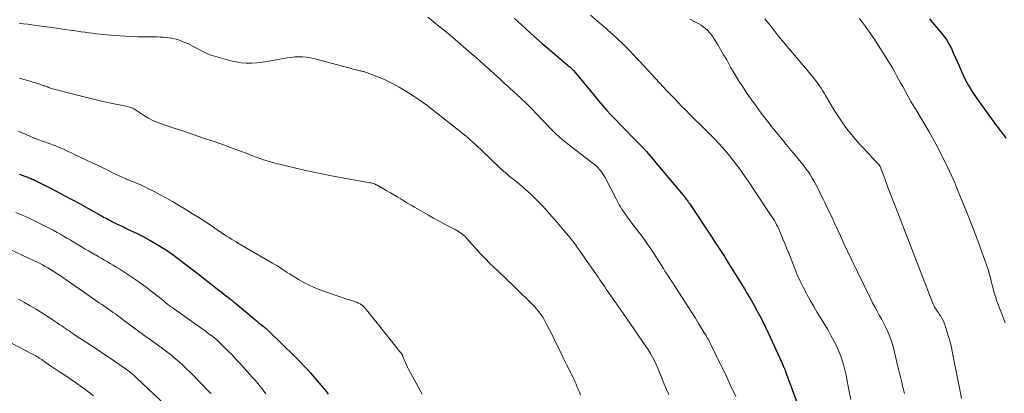
# Model space of a CAD drawing. Units: feet. Extents: x 1935000 to 1940039, y 549992 to 555000.
# Drawn here: x 1937727 to 1937949, y 550286 to 550370 of the extents above; entities that cross this region are included whole.
import ezdxf

# ---------------------------------------------------------------- set-up
doc = ezdxf.new("R2010")
doc.units = ezdxf.units.FT
doc.header["$LTSCALE"] = 100
doc.header["$MEASUREMENT"] = 0
doc.layers.add('CONTOUR INDEX', color=32, linetype='Continuous', lineweight=25)
doc.layers.add('CONTOUR INTERMEDIATE', color=40, linetype='Continuous', lineweight=15)

msp = doc.modelspace()

# ---------------------------------------------------------------- linework, layer by layer
at = {"layer": 'CONTOUR INDEX', "flags": 128}
for points, elevation in [([(1937838.58, 550370.16), (1937840.98, 550367.96), (1937842.26, 550366.8), (1937843.55, 550365.66), (1937844.85, 550364.52), (1937846.16, 550363.4), (1937850.93, 550359.36), (1937851.06, 550359.25), (1937851.19, 550359.14), (1937851.32, 550359.02), (1937851.44, 550358.9), (1937851.49, 550358.86), (1937851.59, 550358.76), (1937851.69, 550358.66), (1937851.78, 550358.55), (1937851.87, 550358.44), (1937853.82, 550356.11), (1937854.76, 550354.98), (1937855.71, 550353.84), (1937856.66, 550352.71), (1937857.61, 550351.57), (1937859.35, 550349.48), (1937859.43, 550349.4), (1937859.5, 550349.31), (1937859.58, 550349.22), (1937859.66, 550349.13), (1937859.73, 550349.05), (1937859.81, 550348.96), (1937859.89, 550348.88), (1937859.97, 550348.8), (1937861.52, 550347.21), (1937862.38, 550346.34), (1937863.23, 550345.46), (1937864.09, 550344.59), (1937864.95, 550343.72), (1937867.64, 550340.96), (1937867.73, 550340.88), (1937867.81, 550340.79), (1937867.89, 550340.7), (1937867.97, 550340.61), (1937868.05, 550340.52), (1937868.13, 550340.43), (1937868.2, 550340.34), (1937868.28, 550340.25), (1937869.03, 550339.34), (1937869.48, 550338.8), (1937869.93, 550338.26), (1937870.38, 550337.72), (1937870.84, 550337.18), (1937876.47, 550330.5), (1937876.67, 550330.27), (1937876.86, 550330.03), (1937877.05, 550329.79), (1937877.24, 550329.55), (1937877.43, 550329.3), (1937877.61, 550329.06), (1937877.78, 550328.8), (1937877.96, 550328.55), (1937883.18, 550320.73), (1937883.63, 550320.05), (1937884.08, 550319.37), (1937884.52, 550318.69), (1937884.96, 550318), (1937885.4, 550317.32), (1937885.83, 550316.63), (1937886.26, 550315.94), (1937886.69, 550315.25), (1937890.33, 550309.38), (1937891.06, 550308.19), (1937891.78, 550306.98), (1937892.47, 550305.76), (1937893.16, 550304.54), (1937893.82, 550303.3), (1937894.46, 550302.05), (1937895.08, 550300.79), (1937895.68, 550299.52), (1937898.74, 550292.84), (1937898.84, 550292.62), (1937898.94, 550292.39), (1937899.05, 550292.16), (1937899.15, 550291.94), (1937899.24, 550291.72), (1937899.29, 550291.6), (1937899.34, 550291.48), (1937899.39, 550291.36), (1937899.44, 550291.24), (1937899.48, 550291.12), (1937899.53, 550291), (1937899.57, 550290.88), (1937899.62, 550290.76), (1937902.12, 550283.92)], 940), ([(1937932, 550370.05), (1937933, 550368.86), (1937934.01, 550367.68), (1937934.65, 550366.94), (1937935.3, 550366.1), (1937935.91, 550365.23), (1937936.44, 550364.32), (1937936.92, 550363.37), (1937937.35, 550362.39), (1937937.79, 550361.42), (1937938.22, 550360.44), (1937938.65, 550359.46), (1937939.21, 550358.2), (1937939.96, 550356.61), (1937940.78, 550355.07), (1937941.69, 550353.57), (1937942.67, 550352.12), (1937946.32, 550347.04), (1937946.79, 550346.4), (1937947.26, 550345.77), (1937947.75, 550345.14), (1937948.25, 550344.52), (1937948.3, 550344.46), (1937948.76, 550343.87), (1937949.2, 550343.25)], 920), ([(1937727.22, 550335.14), (1937727.82, 550334.93), (1937728.41, 550334.71), (1937729.09, 550334.45), (1937729.34, 550334.35), (1937729.59, 550334.25), (1937729.84, 550334.14), (1937730.09, 550334.04), (1937730.33, 550333.92), (1937730.58, 550333.81), (1937730.82, 550333.69), (1937731.07, 550333.57), (1937734.02, 550332.06), (1937735.73, 550331.18), (1937737.44, 550330.28), (1937739.14, 550329.37), (1937740.83, 550328.45), (1937745.5, 550325.87), (1937745.83, 550325.69), (1937746.15, 550325.51), (1937746.48, 550325.33), (1937746.8, 550325.15), (1937747.13, 550324.98), (1937747.46, 550324.8), (1937747.79, 550324.64), (1937748.12, 550324.47), (1937748.77, 550324.16), (1937749.42, 550323.84), (1937750.08, 550323.53), (1937750.74, 550323.21), (1937751.4, 550322.89), (1937753.69, 550321.79), (1937755.04, 550321.11), (1937756.37, 550320.41), (1937757.68, 550319.66), (1937758.97, 550318.87), (1937759.53, 550318.52), (1937760.52, 550317.88), (1937761.49, 550317.22), (1937762.45, 550316.53), (1937763.39, 550315.82), (1937764.32, 550315.1), (1937765.26, 550314.38), (1937766.19, 550313.66), (1937767.12, 550312.94), (1937772.1, 550309.08), (1937772.57, 550308.71), (1937773.04, 550308.35), (1937773.51, 550307.98), (1937773.98, 550307.61), (1937774.44, 550307.24), (1937774.91, 550306.87), (1937775.37, 550306.49), (1937775.83, 550306.12), (1937780.01, 550302.65), (1937780.4, 550302.32), (1937780.79, 550302), (1937781.18, 550301.68), (1937781.58, 550301.37), (1937782.02, 550301.01), (1937782.19, 550300.87), (1937782.36, 550300.73), (1937782.53, 550300.6), (1937782.7, 550300.46), (1937782.87, 550300.32), (1937783.03, 550300.17), (1937783.19, 550300.02), (1937783.35, 550299.87), (1937789.17, 550294.19), (1937790.36, 550292.99), (1937791.53, 550291.77), (1937792.66, 550290.52), (1937793.77, 550289.25), (1937795.57, 550287.12), (1937795.76, 550286.9), (1937795.95, 550286.66), (1937796.13, 550286.43), (1937796.31, 550286.19), (1937796.49, 550285.95), (1937796.66, 550285.72)], 960)]:
    msp.add_lwpolyline(points, dxfattribs=dict(at, elevation=elevation))
at = {"layer": 'CONTOUR INTERMEDIATE', "flags": 128}
for points, elevation in [([(1937727.13, 550369.09), (1937728.09, 550368.96), (1937729.06, 550368.83), (1937730.02, 550368.7), (1937736.07, 550367.86), (1937737.33, 550367.69), (1937738.59, 550367.51), (1937739.85, 550367.34), (1937741.1, 550367.16), (1937741.98, 550367.04), (1937742.8, 550366.93), (1937743.62, 550366.82), (1937744.44, 550366.72), (1937745.26, 550366.62), (1937746.09, 550366.53), (1937746.91, 550366.45), (1937747.73, 550366.39), (1937748.56, 550366.33), (1937751.04, 550366.17), (1937752.45, 550366.1), (1937753.86, 550366.04), (1937755.28, 550366), (1937756.69, 550365.98), (1937758.18, 550365.98), (1937758.84, 550365.97), (1937759.51, 550365.94), (1937760.18, 550365.89), (1937760.84, 550365.82), (1937761.5, 550365.72), (1937762.14, 550365.58), (1937762.78, 550365.39), (1937763.4, 550365.16), (1937763.83, 550364.99), (1937764.65, 550364.64), (1937765.46, 550364.26), (1937766.26, 550363.86), (1937767.05, 550363.44), (1937767.46, 550363.21), (1937768.47, 550362.69), (1937769.5, 550362.23), (1937770.55, 550361.84), (1937771.63, 550361.5), (1937774.75, 550360.65), (1937775.91, 550360.39), (1937777.07, 550360.2), (1937778.25, 550360.13), (1937779.44, 550360.12), (1937780.63, 550360.2), (1937781.81, 550360.31), (1937782.99, 550360.47), (1937784.17, 550360.67), (1937787.44, 550361.27), (1937788.3, 550361.4), (1937789.15, 550361.49), (1937790.01, 550361.51), (1937790.88, 550361.49), (1937791.74, 550361.41), (1937792.6, 550361.3), (1937793.45, 550361.13), (1937794.29, 550360.93), (1937801.82, 550358.88), (1937802.19, 550358.78), (1937802.55, 550358.69), (1937802.92, 550358.6), (1937803.29, 550358.51), (1937803.6, 550358.44), (1937803.81, 550358.39), (1937804.02, 550358.34), (1937804.23, 550358.3), (1937804.45, 550358.25), (1937804.66, 550358.2), (1937804.87, 550358.14), (1937805.07, 550358.07), (1937805.28, 550358), (1937808.06, 550356.92), (1937809.63, 550356.26), (1937811.18, 550355.53), (1937812.67, 550354.71), (1937814.13, 550353.83), (1937816.65, 550352.2), (1937817.41, 550351.69), (1937818.15, 550351.18), (1937818.89, 550350.63), (1937819.61, 550350.08), (1937820.32, 550349.51), (1937821.04, 550348.95), (1937821.75, 550348.38), (1937822.46, 550347.81), (1937828.07, 550343.36), (1937828.14, 550343.3), (1937828.21, 550343.24), (1937828.28, 550343.19), (1937828.35, 550343.13), (1937828.42, 550343.07), (1937828.49, 550343.01), (1937828.55, 550342.95), (1937828.62, 550342.89), (1937829.43, 550342.15), (1937829.9, 550341.71), (1937830.37, 550341.28), (1937830.84, 550340.84), (1937831.3, 550340.39), (1937835.19, 550336.67), (1937835.45, 550336.43), (1937835.71, 550336.19), (1937835.97, 550335.96), (1937836.23, 550335.72), (1937836.5, 550335.49), (1937836.77, 550335.26), (1937837.04, 550335.04), (1937837.32, 550334.81), (1937839.26, 550333.24), (1937840.23, 550332.44), (1937841.18, 550331.61), (1937842.12, 550330.77), (1937843.04, 550329.91), (1937843.94, 550329.02), (1937844.82, 550328.12), (1937845.67, 550327.19), (1937846.51, 550326.25), (1937847.62, 550324.96), (1937848.25, 550324.22), (1937848.89, 550323.48), (1937849.52, 550322.74), (1937850.15, 550321.99), (1937850.87, 550321.13), (1937851.14, 550320.81), (1937851.4, 550320.49), (1937851.66, 550320.17), (1937851.91, 550319.84), (1937852.16, 550319.51), (1937852.41, 550319.18), (1937852.65, 550318.84), (1937852.89, 550318.5), (1937856.4, 550313.47), (1937856.76, 550312.95), (1937857.12, 550312.43), (1937857.48, 550311.92), (1937857.84, 550311.4), (1937858.2, 550310.88), (1937858.55, 550310.36), (1937858.91, 550309.84), (1937859.26, 550309.33), (1937861.16, 550306.55), (1937861.39, 550306.22), (1937861.61, 550305.9), (1937861.84, 550305.58), (1937862.07, 550305.25), (1937862.3, 550304.93), (1937862.53, 550304.61), (1937862.76, 550304.29), (1937862.98, 550303.97), (1937868.24, 550296.37), (1937868.74, 550295.6), (1937869.22, 550294.83), (1937869.66, 550294.02), (1937870.07, 550293.21), (1937870.45, 550292.38), (1937870.83, 550291.54), (1937871.19, 550290.7), (1937871.54, 550289.86), (1937871.81, 550289.16), (1937872.3, 550287.97), (1937872.8, 550286.78), (1937873.31, 550285.6)], 948), ([(1937819.11, 550370.42), (1937820.36, 550369.42), (1937821.61, 550368.42), (1937822.85, 550367.41), (1937824.09, 550366.39), (1937825.32, 550365.35), (1937826.54, 550364.32), (1937827.75, 550363.27), (1937828.95, 550362.21), (1937829.57, 550361.66), (1937830.7, 550360.66), (1937831.82, 550359.66), (1937832.95, 550358.65), (1937834.07, 550357.64), (1937835.19, 550356.63), (1937836.31, 550355.62), (1937837.42, 550354.61), (1937838.54, 550353.6), (1937838.94, 550353.23), (1937840.15, 550352.11), (1937841.34, 550350.97), (1937842.5, 550349.8), (1937843.65, 550348.61), (1937844.6, 550347.6), (1937845.26, 550346.91), (1937845.92, 550346.22), (1937846.58, 550345.54), (1937847.24, 550344.86), (1937847.92, 550344.2), (1937848.62, 550343.56), (1937849.35, 550342.94), (1937850.09, 550342.35), (1937856.1, 550337.73), (1937856.54, 550337.38), (1937856.96, 550337.01), (1937857.36, 550336.62), (1937857.74, 550336.21), (1937858.1, 550335.78), (1937858.43, 550335.33), (1937858.73, 550334.86), (1937859, 550334.37), (1937861.46, 550329.58), (1937861.69, 550329.13), (1937861.93, 550328.68), (1937862.18, 550328.24), (1937862.43, 550327.8), (1937862.7, 550327.37), (1937862.97, 550326.95), (1937863.26, 550326.53), (1937863.55, 550326.12), (1937863.98, 550325.54), (1937864.49, 550324.85), (1937865.01, 550324.16), (1937865.52, 550323.47), (1937866.04, 550322.78), (1937867.75, 550320.51), (1937868.54, 550319.43), (1937869.31, 550318.33), (1937870.05, 550317.21), (1937870.78, 550316.07), (1937872.03, 550314.05), (1937872.11, 550313.91), (1937872.19, 550313.78), (1937872.27, 550313.65), (1937872.35, 550313.52), (1937872.44, 550313.38), (1937872.52, 550313.25), (1937872.61, 550313.12), (1937872.7, 550312.99), (1937873.12, 550312.36), (1937873.42, 550311.92), (1937873.72, 550311.48), (1937874.01, 550311.03), (1937874.3, 550310.58), (1937876.88, 550306.57), (1937877.7, 550305.3), (1937878.51, 550304.03), (1937879.31, 550302.75), (1937880.11, 550301.47), (1937881.39, 550299.42), (1937881.54, 550299.16), (1937881.7, 550298.91), (1937881.84, 550298.65), (1937881.99, 550298.4), (1937882.06, 550298.28), (1937882.23, 550297.96), (1937882.4, 550297.63), (1937882.57, 550297.31), (1937882.73, 550296.98), (1937884.84, 550292.67), (1937886.05, 550290.18), (1937887.23, 550287.68), (1937888.39, 550285.17)], 944), ([(1937855.71, 550370.89), (1937858.34, 550368.63), (1937858.97, 550368.08), (1937859.6, 550367.54), (1937860.22, 550366.98), (1937860.84, 550366.43), (1937861.45, 550365.87), (1937862.06, 550365.3), (1937862.66, 550364.72), (1937863.25, 550364.14), (1937863.66, 550363.73), (1937864.45, 550362.93), (1937865.23, 550362.12), (1937866, 550361.31), (1937866.77, 550360.5), (1937871.24, 550355.69), (1937872.08, 550354.8), (1937872.91, 550353.91), (1937873.74, 550353.02), (1937874.58, 550352.13), (1937875.42, 550351.25), (1937876.26, 550350.37), (1937877.12, 550349.51), (1937877.99, 550348.65), (1937881.54, 550345.18), (1937882.55, 550344.17), (1937883.54, 550343.16), (1937884.52, 550342.12), (1937885.48, 550341.07), (1937886.41, 550340), (1937887.32, 550338.91), (1937888.18, 550337.78), (1937889.03, 550336.64), (1937889.13, 550336.5), (1937890, 550335.27), (1937890.86, 550334.03), (1937891.71, 550332.79), (1937892.55, 550331.54), (1937896.24, 550326.03), (1937896.53, 550325.59), (1937896.81, 550325.15), (1937897.08, 550324.71), (1937897.34, 550324.25), (1937897.59, 550323.79), (1937897.83, 550323.33), (1937898.05, 550322.86), (1937898.26, 550322.38), (1937898.68, 550321.37), (1937899.09, 550320.38), (1937899.5, 550319.39), (1937899.9, 550318.4), (1937900.3, 550317.41), (1937901.52, 550314.31), (1937902.16, 550312.78), (1937902.84, 550311.26), (1937903.56, 550309.77), (1937904.32, 550308.29), (1937904.46, 550308.03), (1937905.19, 550306.7), (1937905.94, 550305.38), (1937906.72, 550304.08), (1937907.52, 550302.79), (1937908.31, 550301.5), (1937909.08, 550300.2), (1937909.82, 550298.87), (1937910.53, 550297.53), (1937910.81, 550296.99), (1937911.35, 550295.87), (1937911.83, 550294.73), (1937912.24, 550293.56), (1937912.61, 550292.37), (1937912.91, 550291.16), (1937913.2, 550289.95), (1937913.46, 550288.73), (1937913.69, 550287.51), (1937913.91, 550286.29), (1937914.27, 550284.47)], 936), ([(1937878.02, 550369.96), (1937879.06, 550369.43), (1937880.07, 550368.91), (1937880.59, 550368.61), (1937881.09, 550368.29), (1937881.55, 550367.92), (1937882, 550367.52), (1937882.42, 550367.09), (1937882.81, 550366.64), (1937883.16, 550366.16), (1937883.49, 550365.66), (1937884.28, 550364.35), (1937884.98, 550363.18), (1937885.67, 550362), (1937886.35, 550360.82), (1937887.02, 550359.62), (1937887.32, 550359.07), (1937888.16, 550357.61), (1937889.03, 550356.17), (1937889.95, 550354.76), (1937890.9, 550353.37), (1937892.01, 550351.8), (1937893.06, 550350.34), (1937894.13, 550348.88), (1937895.23, 550347.45), (1937896.34, 550346.03), (1937896.39, 550345.97), (1937897.5, 550344.59), (1937898.61, 550343.22), (1937899.74, 550341.85), (1937900.88, 550340.5), (1937901.78, 550339.43), (1937902.46, 550338.6), (1937903.13, 550337.77), (1937903.78, 550336.91), (1937904.41, 550336.05), (1937904.59, 550335.79), (1937905.11, 550335.04), (1937905.6, 550334.27), (1937906.05, 550333.48), (1937906.49, 550332.67), (1937906.9, 550331.85), (1937907.31, 550331.03), (1937907.71, 550330.21), (1937908.12, 550329.39), (1937908.43, 550328.75), (1937908.99, 550327.6), (1937909.53, 550326.45), (1937910.08, 550325.3), (1937910.61, 550324.15), (1937911.13, 550323.01), (1937911.93, 550321.29), (1937912.73, 550319.58), (1937913.55, 550317.86), (1937914.37, 550316.15), (1937918.7, 550307.21), (1937919.17, 550306.26), (1937919.66, 550305.32), (1937920.18, 550304.39), (1937920.7, 550303.46), (1937920.74, 550303.41), (1937921.24, 550302.51), (1937921.73, 550301.6), (1937922.19, 550300.68), (1937922.62, 550299.74), (1937923.01, 550298.79), (1937923.36, 550297.83), (1937923.67, 550296.84), (1937923.93, 550295.85), (1937924.88, 550291.87), (1937925.08, 550291.01), (1937925.29, 550290.15), (1937925.51, 550289.28), (1937925.73, 550288.42), (1937925.95, 550287.56), (1937926.16, 550286.7), (1937926.37, 550285.84)], 932), ([(1937894.95, 550370.08), (1937896.33, 550368.31), (1937897.73, 550366.57), (1937899.16, 550364.83), (1937905.71, 550357.02), (1937906.11, 550356.53), (1937906.5, 550356.03), (1937906.87, 550355.52), (1937907.23, 550354.99), (1937907.58, 550354.46), (1937907.93, 550353.93), (1937908.26, 550353.39), (1937908.59, 550352.85), (1937910.56, 550349.54), (1937911.28, 550348.39), (1937912.03, 550347.26), (1937912.81, 550346.16), (1937913.63, 550345.07), (1937914.13, 550344.44), (1937914.73, 550343.7), (1937915.34, 550342.97), (1937915.96, 550342.25), (1937916.6, 550341.55), (1937917.25, 550340.85), (1937917.9, 550340.16), (1937918.55, 550339.47), (1937919.2, 550338.78), (1937920.58, 550337.33), (1937920.62, 550337.29), (1937920.67, 550337.23), (1937920.7, 550337.18), (1937920.74, 550337.13), (1937920.77, 550337.07), (1937920.81, 550337.01), (1937920.83, 550336.95), (1937920.86, 550336.89), (1937921.98, 550333.94), (1937922.56, 550332.41), (1937923.15, 550330.87), (1937923.74, 550329.34), (1937924.33, 550327.8), (1937932.63, 550306.31), (1937932.78, 550305.95), (1937932.94, 550305.61), (1937933.13, 550305.27), (1937933.34, 550304.94), (1937933.55, 550304.62), (1937933.77, 550304.29), (1937933.99, 550303.97), (1937934.2, 550303.65), (1937934.45, 550303.3), (1937934.76, 550302.79), (1937935.05, 550302.27), (1937935.29, 550301.73), (1937935.49, 550301.17), (1937935.91, 550299.88), (1937936.28, 550298.66), (1937936.62, 550297.43), (1937936.91, 550296.19), (1937937.18, 550294.94), (1937938.27, 550289.33), (1937938.57, 550287.8), (1937938.89, 550286.28), (1937939.22, 550284.75)], 928), ([(1937916.22, 550370.17), (1937916.68, 550369.57), (1937917.12, 550368.97), (1937917.57, 550368.36), (1937918.12, 550367.59), (1937918.82, 550366.58), (1937919.51, 550365.57), (1937920.19, 550364.54), (1937920.85, 550363.51), (1937922.15, 550361.47), (1937922.65, 550360.66), (1937923.15, 550359.84), (1937923.63, 550359.02), (1937924.11, 550358.19), (1937924.58, 550357.36), (1937925.04, 550356.52), (1937925.5, 550355.69), (1937925.96, 550354.85), (1937927.8, 550351.51), (1937927.92, 550351.29), (1937928.04, 550351.08), (1937928.17, 550350.87), (1937928.3, 550350.66), (1937928.44, 550350.45), (1937928.57, 550350.24), (1937928.69, 550350.03), (1937928.82, 550349.81), (1937931.88, 550344.63), (1937933.48, 550341.79), (1937935, 550338.92), (1937936.4, 550335.99), (1937937.74, 550333.02), (1937937.84, 550332.77), (1937939.14, 550329.64), (1937940.42, 550326.5), (1937941.64, 550323.34), (1937942.84, 550320.17), (1937944.45, 550315.8), (1937944.82, 550314.75), (1937945.16, 550313.7), (1937945.47, 550312.63), (1937945.76, 550311.55), (1937945.96, 550310.74), (1937946.13, 550310.07), (1937946.31, 550309.4), (1937946.49, 550308.73), (1937946.68, 550308.06), (1937946.88, 550307.4), (1937947.1, 550306.74), (1937947.33, 550306.09), (1937947.58, 550305.44), (1937948.4, 550303.39), (1937949.04, 550301.71)], 924), ([(1937727.17, 550356.7), (1937729.86, 550355.94), (1937730.24, 550355.83), (1937730.61, 550355.72), (1937730.99, 550355.61), (1937731.36, 550355.5), (1937731.52, 550355.45), (1937731.81, 550355.36), (1937732.1, 550355.26), (1937732.39, 550355.16), (1937732.68, 550355.06), (1937732.78, 550355.02), (1937733.01, 550354.93), (1937733.25, 550354.84), (1937733.48, 550354.75), (1937733.71, 550354.66), (1937733.95, 550354.57), (1937734.19, 550354.49), (1937734.43, 550354.42), (1937734.67, 550354.35), (1937739.38, 550353.1), (1937741.47, 550352.57), (1937743.56, 550352.06), (1937745.66, 550351.58), (1937747.76, 550351.13), (1937751.48, 550350.36), (1937751.72, 550350.3), (1937751.97, 550350.23), (1937752.21, 550350.15), (1937752.45, 550350.05), (1937752.68, 550349.95), (1937752.91, 550349.83), (1937753.13, 550349.7), (1937753.35, 550349.57), (1937755.11, 550348.43), (1937756.23, 550347.77), (1937757.37, 550347.17), (1937758.56, 550346.65), (1937759.78, 550346.2), (1937765.43, 550344.34), (1937767.37, 550343.7), (1937769.3, 550343.05), (1937771.22, 550342.39), (1937773.15, 550341.72), (1937774.49, 550341.25), (1937775.74, 550340.8), (1937776.98, 550340.34), (1937778.21, 550339.86), (1937779.45, 550339.37), (1937780.68, 550338.89), (1937781.93, 550338.46), (1937783.2, 550338.08), (1937784.47, 550337.73), (1937789.1, 550336.59), (1937792, 550335.91), (1937794.9, 550335.26), (1937797.81, 550334.68), (1937800.74, 550334.15), (1937806.08, 550333.22), (1937806.34, 550333.17), (1937806.59, 550333.11), (1937806.84, 550333.03), (1937807.09, 550332.95), (1937807.33, 550332.85), (1937807.57, 550332.75), (1937807.8, 550332.63), (1937808.03, 550332.5), (1937809.9, 550331.4), (1937810.67, 550330.95), (1937811.45, 550330.49), (1937812.22, 550330.03), (1937813, 550329.57), (1937813.77, 550329.11), (1937814.54, 550328.65), (1937815.32, 550328.19), (1937816.1, 550327.74), (1937819.24, 550325.92), (1937820.35, 550325.29), (1937821.47, 550324.67), (1937822.59, 550324.06), (1937823.72, 550323.47), (1937825.24, 550322.68), (1937825.61, 550322.48), (1937825.97, 550322.27), (1937826.32, 550322.04), (1937826.67, 550321.8), (1937827, 550321.54), (1937827.32, 550321.27), (1937827.62, 550320.98), (1937827.91, 550320.67), (1937829.67, 550318.69), (1937830.25, 550318.05), (1937830.83, 550317.41), (1937831.43, 550316.78), (1937832.02, 550316.16), (1937832.3, 550315.87), (1937832.76, 550315.4), (1937833.23, 550314.93), (1937833.71, 550314.47), (1937834.19, 550314.01), (1937834.67, 550313.56), (1937835.15, 550313.11), (1937835.63, 550312.65), (1937836.1, 550312.19), (1937842.22, 550306.27), (1937842.65, 550305.84), (1937843.07, 550305.4), (1937843.48, 550304.95), (1937843.88, 550304.48), (1937844.26, 550304), (1937844.62, 550303.51), (1937844.94, 550303), (1937845.25, 550302.47), (1937845.87, 550301.29), (1937846.47, 550300.15), (1937847.06, 550299.02), (1937847.63, 550297.87), (1937848.19, 550296.72), (1937848.36, 550296.37), (1937849.01, 550295.05), (1937849.65, 550293.72), (1937850.3, 550292.39), (1937850.95, 550291.07), (1937851.79, 550289.36), (1937852.02, 550288.89), (1937852.24, 550288.41), (1937852.45, 550287.93), (1937852.66, 550287.45), (1937852.86, 550286.96), (1937853.06, 550286.48), (1937853.27, 550285.99), (1937853.48, 550285.51)], 952), ([(1937726.91, 550344.84), (1937727.8, 550344.46), (1937728.69, 550344.08), (1937729.57, 550343.69), (1937730.52, 550343.27), (1937730.93, 550343.1), (1937731.35, 550342.93), (1937731.76, 550342.77), (1937732.18, 550342.62), (1937732.6, 550342.47), (1937733.03, 550342.32), (1937733.45, 550342.18), (1937733.87, 550342.03), (1937734.6, 550341.77), (1937735.39, 550341.48), (1937736.16, 550341.17), (1937736.93, 550340.84), (1937737.69, 550340.5), (1937742.31, 550338.31), (1937743.54, 550337.73), (1937744.77, 550337.14), (1937745.99, 550336.54), (1937747.21, 550335.94), (1937748.31, 550335.4), (1937748.98, 550335.07), (1937749.66, 550334.76), (1937750.35, 550334.46), (1937751.03, 550334.16), (1937751.28, 550334.06), (1937751.85, 550333.83), (1937752.42, 550333.59), (1937752.99, 550333.36), (1937753.55, 550333.13), (1937754.12, 550332.89), (1937754.68, 550332.65), (1937755.23, 550332.38), (1937755.78, 550332.11), (1937757.49, 550331.23), (1937758.89, 550330.5), (1937760.27, 550329.75), (1937761.64, 550328.97), (1937763, 550328.17), (1937765.02, 550326.96), (1937766.3, 550326.18), (1937767.58, 550325.38), (1937768.84, 550324.56), (1937770.09, 550323.73), (1937772.23, 550322.28), (1937772.41, 550322.16), (1937772.59, 550322.04), (1937772.77, 550321.92), (1937772.94, 550321.79), (1937773.12, 550321.67), (1937773.3, 550321.55), (1937773.48, 550321.43), (1937773.67, 550321.31), (1937774.36, 550320.88), (1937774.89, 550320.56), (1937775.42, 550320.23), (1937775.95, 550319.92), (1937776.49, 550319.6), (1937784.13, 550315.18), (1937784.69, 550314.85), (1937785.25, 550314.51), (1937785.8, 550314.16), (1937786.35, 550313.8), (1937786.89, 550313.43), (1937787.44, 550313.08), (1937788, 550312.73), (1937788.56, 550312.39), (1937790.03, 550311.5), (1937791.35, 550310.76), (1937792.7, 550310.08), (1937794.08, 550309.48), (1937795.49, 550308.93), (1937798.27, 550307.96), (1937799.15, 550307.66), (1937800.02, 550307.37), (1937800.9, 550307.08), (1937801.78, 550306.8), (1937802.78, 550306.49), (1937803.15, 550306.35), (1937803.51, 550306.19), (1937803.85, 550305.99), (1937804.18, 550305.77), (1937804.49, 550305.53), (1937804.79, 550305.26), (1937805.06, 550304.97), (1937805.32, 550304.67), (1937812.1, 550296.11), (1937812.26, 550295.9), (1937812.43, 550295.7), (1937812.59, 550295.5), (1937812.76, 550295.31), (1937812.99, 550295.05), (1937813.05, 550294.98), (1937813.1, 550294.91), (1937813.16, 550294.84), (1937813.22, 550294.77), (1937813.27, 550294.69), (1937813.32, 550294.63), (1937813.36, 550294.56), (1937813.39, 550294.49), (1937813.42, 550294.41), (1937813.46, 550294.34), (1937813.49, 550294.27), (1937813.51, 550294.19), (1937813.85, 550293.3), (1937814.05, 550292.79), (1937814.27, 550292.28), (1937814.51, 550291.78), (1937814.77, 550291.29), (1937817.81, 550285.69)], 956), ([(1937726.35, 550326.51), (1937727.79, 550325.93), (1937729.21, 550325.31), (1937730.61, 550324.64), (1937733.44, 550323.25), (1937734.19, 550322.87), (1937734.94, 550322.48), (1937735.68, 550322.07), (1937736.41, 550321.65), (1937737.14, 550321.23), (1937737.86, 550320.8), (1937738.59, 550320.37), (1937739.31, 550319.93), (1937741.28, 550318.75), (1937742.02, 550318.31), (1937742.75, 550317.88), (1937743.49, 550317.45), (1937744.23, 550317.02), (1937744.43, 550316.91), (1937745.07, 550316.55), (1937745.71, 550316.18), (1937746.36, 550315.82), (1937747, 550315.46), (1937747.64, 550315.1), (1937748.28, 550314.73), (1937748.9, 550314.34), (1937749.53, 550313.95), (1937752.07, 550312.31), (1937753.39, 550311.42), (1937754.7, 550310.5), (1937755.98, 550309.55), (1937757.25, 550308.57), (1937758.98, 550307.18), (1937759.36, 550306.87), (1937759.74, 550306.57), (1937760.13, 550306.26), (1937760.51, 550305.96), (1937760.89, 550305.66), (1937761.28, 550305.36), (1937761.68, 550305.07), (1937762.07, 550304.78), (1937769.26, 550299.68), (1937769.53, 550299.48), (1937769.8, 550299.29), (1937770.07, 550299.1), (1937770.34, 550298.91), (1937770.69, 550298.66), (1937770.78, 550298.59), (1937770.88, 550298.52), (1937770.98, 550298.45), (1937771.07, 550298.37), (1937771.17, 550298.29), (1937771.26, 550298.21), (1937771.35, 550298.13), (1937771.44, 550298.05), (1937773.13, 550296.43), (1937774.05, 550295.52), (1937774.96, 550294.6), (1937775.85, 550293.66), (1937776.73, 550292.71), (1937779.58, 550289.55), (1937780.22, 550288.83), (1937780.85, 550288.09), (1937781.45, 550287.34), (1937782.05, 550286.58), (1937782.62, 550285.8)], 964), ([(1937725.26, 550318.17), (1937730.33, 550315.77), (1937731.01, 550315.44), (1937731.68, 550315.11), (1937732.35, 550314.76), (1937733.01, 550314.4), (1937733.6, 550314.07), (1937733.96, 550313.87), (1937734.32, 550313.66), (1937734.67, 550313.44), (1937735.02, 550313.22), (1937735.37, 550312.99), (1937735.71, 550312.76), (1937736.06, 550312.53), (1937736.4, 550312.3), (1937737.68, 550311.4), (1937738.66, 550310.72), (1937739.65, 550310.03), (1937740.63, 550309.36), (1937741.62, 550308.68), (1937745.17, 550306.26), (1937745.69, 550305.91), (1937746.21, 550305.55), (1937746.73, 550305.19), (1937747.25, 550304.83), (1937747.76, 550304.46), (1937748.28, 550304.09), (1937748.79, 550303.72), (1937749.3, 550303.35), (1937752.07, 550301.29), (1937752.4, 550301.04), (1937752.73, 550300.79), (1937753.07, 550300.54), (1937753.4, 550300.29), (1937753.73, 550300.04), (1937754.07, 550299.79), (1937754.4, 550299.55), (1937754.73, 550299.31), (1937755.07, 550299.07), (1937755.41, 550298.83), (1937755.74, 550298.59), (1937756.08, 550298.35), (1937758.78, 550296.43), (1937759.69, 550295.76), (1937760.6, 550295.07), (1937761.48, 550294.36), (1937762.35, 550293.64), (1937763.21, 550292.89), (1937764.05, 550292.12), (1937764.87, 550291.34), (1937765.68, 550290.54), (1937770.14, 550286.03), (1937770.24, 550285.92), (1937770.34, 550285.82)], 968), ([(1937726.98, 550307.08), (1937728.31, 550306.34), (1937729.63, 550305.58), (1937730.93, 550304.79), (1937732.8, 550303.63), (1937733.53, 550303.17), (1937734.26, 550302.7), (1937734.98, 550302.22), (1937735.7, 550301.74), (1937736.31, 550301.32), (1937736.72, 550301.04), (1937737.13, 550300.76), (1937737.54, 550300.47), (1937737.96, 550300.19), (1937738.37, 550299.9), (1937738.78, 550299.62), (1937739.2, 550299.34), (1937739.62, 550299.07), (1937741.81, 550297.64), (1937743.32, 550296.65), (1937744.82, 550295.66), (1937746.32, 550294.65), (1937747.82, 550293.64), (1937750.83, 550291.58), (1937751.2, 550291.32), (1937751.57, 550291.05), (1937751.94, 550290.77), (1937752.29, 550290.48), (1937752.64, 550290.18), (1937752.99, 550289.88), (1937753.33, 550289.58), (1937753.66, 550289.26), (1937762.28, 550281.1)], 972), ([(1937720.94, 550299.45), (1937730, 550294.78), (1937730.15, 550294.71), (1937730.29, 550294.63), (1937730.43, 550294.55), (1937730.58, 550294.48), (1937730.72, 550294.4), (1937730.86, 550294.31), (1937731, 550294.23), (1937731.14, 550294.14), (1937731.4, 550293.98), (1937731.67, 550293.81), (1937731.93, 550293.63), (1937732.2, 550293.46), (1937732.46, 550293.28), (1937733.75, 550292.4), (1937734.65, 550291.78), (1937735.56, 550291.16), (1937736.47, 550290.55), (1937737.38, 550289.94), (1937739.84, 550288.29), (1937740.86, 550287.59), (1937741.87, 550286.87), (1937742.85, 550286.12), (1937743.83, 550285.36)], 976)]:
    msp.add_lwpolyline(points, dxfattribs=dict(at, elevation=elevation))

doc.saveas('drawing.dxf')
